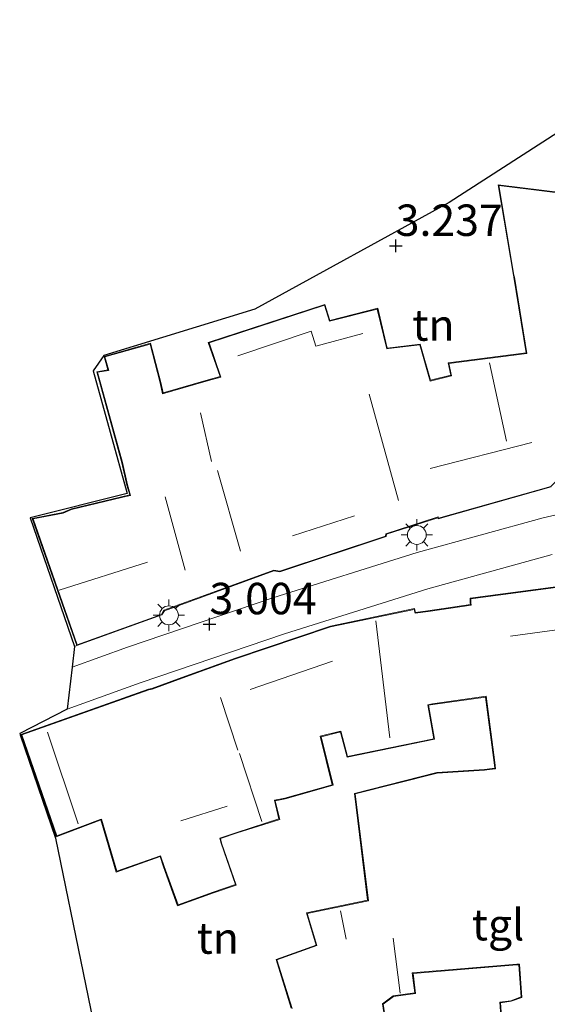
# Model space of a CAD drawing. Units: metres. Extents: x 72407 to 80000, y 393750 to 400002.
# Drawn here: x 74203 to 74245, y 394331 to 394409 of the extents above; entities that cross this region are included whole.
import ezdxf
from ezdxf.enums import TextEntityAlignment as Align

# ---------------------------------------------------------------- set-up
doc = ezdxf.new("R2010")
doc.units = ezdxf.units.M
doc.layers.get('0').update_dxf_attribs({"lineweight": 25})
doc.layers.add('B-ME-GW-HOOGTEPUNT-S-B1', color=10, linetype='Continuous')
doc.layers.add('B-ME-KG-KADASTRAAL-OPNAMEDTMGRENS-L-B1', color=10, linetype='Continuous')
for name, color, linetype, lineweight in [('B-ME-IE-GRONDWERKLIJN-GROND_INGERICHT-GV-B6', 253, 'Continuous', 18), ('B-ME-IE-MEUBILAIR_WEGMEUBILAIR-LICHTMAST-S-B1', 8, 'Continuous', 18), ('B-ME-KG-KADASTRAAL-DAKRAND-L-B1', 13, 'Continuous', 18), ('B-ME-KG-KADASTRAAL-NOKLIJN-L-B1', 13, 'Continuous', 18), ('B-ME-VH-VERH_SOORT-KLINKERS-GV-B6', 8, 'IE-TERREINAFSCHEIDING-NATUURLIJK-HOUTWAL', 18), ('B-ME-VH-VERH_SOORT-TEGELS-GV-B6', 8, 'Continuous', 18)]:
    doc.layers.add(name, color=color, linetype=linetype, lineweight=lineweight)
doc.styles.add('NLCS-ISO', font='NLCS-ISO.TTF')
doc.linetypes.add('IE-TERREINAFSCHEIDING-NATUURLIJK-HOUTWAL', pattern='A,7,-1.5,[67,NLCS.SHX,S=0.75,R=45,X=0,Y=0],-1.5,7,-1.5,[70,NLCS.SHX,S=0.75,R=0,X=0,Y=0],-1.5', length=20)

# ---------------------------------------------------------------- blocks, each defined once
blk = doc.blocks.new('hoogtepunt')
for p, q in [((-0.5, 0), (0.5, 0)), ((0, 0.5), (0, -0.5))]:
    blk.add_line(p, q)
blk = doc.blocks.new('lantaarnpaal')
for p, q in [((-0.884, 0.884), (-0.53, 0.53)), ((0, 0.75), (0, 1.25)), ((0.53, 0.53), (0.884, 0.884)), ((-0.75, 0), (-1.25, 0)), ((0.75, 0), (1.25, 0)), ((-0.53, -0.53), (-0.884, -0.884)), ((0, -0.75), (0, -1.25)), ((0.53, -0.53), (0.884, -0.884))]:
    blk.add_line(p, q)
blk.add_circle((0, 0), 0.75)

msp = doc.modelspace()

# ---------------------------------------------------------------- linework, layer by layer
at = {"layer": 'B-ME-IE-GRONDWERKLIJN-GROND_INGERICHT-GV-B6'}
for points in [[(74208.006, 394359.557, 3.057), (74207.813, 394359.475, 3.057), (74204.29, 394369.723, 3.057), (74212.002, 394371.641, 3.057), (74209.315, 394381.417, 3.349), (74210.147, 394382.62, 3.349), (74222.175, 394386.322, 3.277), (74237.634, 394394.797, 3.053), (74246.281, 394400.366, 3.053)], [(74248.855, 394395.291, 2.63), (74241.537, 394396.204, 2.63), (74242.746, 394389.015, 2.63), (74242.782, 394388.846, 2.63), (74243.766, 394382.84, 2.63), (74237.556, 394382.03, 2.63), (74237.762, 394381.055, 2.63), (74236.159, 394380.651, 2.63), (74235.326, 394383.529, 2.736), (74232.711, 394383.215, 2.834), (74231.953, 394386.378, 2.834), (74228.14, 394385.42, 3.057), (74227.746, 394386.694, 3.057), (74218.465, 394383.673, 3.057), (74219.412, 394380.945, 3.057), (74218.462, 394380.698, 3.057), (74214.867, 394379.653, 3.057), (74214.678, 394380.47, 3.057), (74213.868, 394383.6, 3.057), (74210.18, 394382.551, 3.057), (74210.485, 394381.483, 3.057), (74209.59, 394381.333, 3.057), (74211.591, 394374.095, 3.057), (74211.995, 394372.315, 3.057), (74212.225, 394371.534, 3.057), (74211.558, 394371.383, 3.057), (74207.572, 394370.438, 3.057), (74206.891, 394370.126, 3.057), (74204.461, 394369.671, 3.057), (74208.006, 394359.557, 3.057)], [(74210.723, 394322.799, 3.889), (74206.297, 394344.246, 3.342), (74203.486, 394352.466, 3.116), (74203.552, 394352.487, 3.116), (74206.372, 394344.344, 3.116), (74209.871, 394345.669, 3.116), (74209.925, 394345.683, 3.116), (74211.146, 394341.538, 3.116), (74214.645, 394342.771, 3.116), (74214.908, 394341.952, 3.116), (74216.029, 394338.861, 3.116), (74218.872, 394339.892, 3.116), (74220.696, 394340.508, 3.116), (74219.528, 394343.845, 3.116), (74219.435, 394344.206, 3.116), (74220.752, 394344.65, 3.116), (74224.154, 394345.73, 3.116), (74223.784, 394347.214, 3.116), (74224.574, 394347.37, 3.116), (74228.398, 394348.445, 3.116), (74227.441, 394352.299, 3.116), (74228.907, 394352.659, 3.116), (74228.987, 394352.678, 3.116), (74229.507, 394350.676, 3.116), (74236.464, 394352.11, 3.116), (74236.005, 394354.804, 3.116), (74236.33, 394354.858, 3.116), (74240.527, 394355.463, 3.116), (74241.214, 394350.248, 3.116), (74241.267, 394349.795, 3.116), (74240.836, 394349.758, 3.116), (74240.447, 394349.685, 3.116), (74236.664, 394349.459, 3.116), (74230.107, 394347.788, 3.116), (74231.143, 394339.297, 3.116), (74226.282, 394338.292, 3.116), (74227.049, 394335.721, 3.116), (74223.856, 394334.589, 3.116), (74225.074, 394330.714, 3.116)], [(74232.827, 394328.136, 3.116), (74232.39, 394331.04, 3.116), (74233.207, 394331.651, 3.116), (74234.964, 394331.888, 3.116), (74234.76, 394333.483, 3.116), (74243.022, 394334.166, 3.116), (74243.179, 394334.171, 3.116), (74243.38, 394331.606, 3.116), (74242.55, 394331.306, 3.116), (74241.67, 394331.179, 3.116), (74241.912, 394327.938, 3.116)]]:
    msp.add_polyline3d(points, dxfattribs=at)
at = {"layer": 'B-ME-KG-KADASTRAAL-DAKRAND-L-B1'}
for points in [[(74236.596, 394369.741, 11.304), (74236.76, 394369.788, 9.063), (74236.789, 394369.686, 9.063), (74245.731, 394372.214, 9.05), (74246.14, 394372.636, 8.369), (74251.936, 394373.17, 8.369), (74252.123, 394372.87, 10.137), (74255.328, 394372.887, 10.137), (74260.486, 394372.221, 10.065), (74260.799, 394372.25, 11.084), (74269.156, 394371.127, 11.084), (74269.181, 394371.212, 10.779), (74273.539, 394370.643, 10.784), (74274.117, 394370.841, 8.242), (74277.693, 394370.025, 6.969), (74280.883, 394384.058, 6.969), (74278.095, 394385.034, 6.204), (74280.031, 394392.71, 5.603), (74271.927, 394396.382, 5.629), (74272.163, 394396.809, 5.32), (74258.956, 394404.573, 5.32), (74258.771, 394404.634, 8.204), (74251.54, 394408.627, 8.229)], [(74232.67, 394383.162, 9.934), (74232.801, 394383.174, 6.085), (74235.29, 394383.474, 6.043), (74236.124, 394380.591, 6.035), (74237.398, 394380.909, 6.005), (74237.821, 394381.019, 7.422), (74237.616, 394381.987, 7.422), (74243.824, 394382.797, 7.536), (74242.831, 394388.855, 7.519), (74242.795, 394389.024, 8.162), (74241.597, 394396.146, 8.162), (74248.852, 394395.241, 8.128)], [(74236.596, 394369.741, 11.304), (74232.601, 394368.449, 11.304), (74232.573, 394368.264, 12.433), (74224.166, 394365.459, 12.433), (74223.69, 394365.549, 9.655), (74214.941, 394362.363, 9.655), (74214.736, 394362.036, 6.847), (74208.036, 394359.621, 6.88), (74204.527, 394369.633, 7.151), (74206.906, 394370.078, 7.126), (74207.588, 394370.39, 8.251), (74211.569, 394371.334, 8.251), (74212.288, 394371.497, 9.71), (74212.043, 394372.328, 9.71), (74211.64, 394374.107, 6.931), (74209.653, 394381.293, 6.09), (74210.548, 394381.443, 6.077), (74210.242, 394382.517, 5.946), (74213.832, 394383.538, 5.959), (74214.629, 394380.458, 6.204), (74214.83, 394379.59, 7.866), (74218.475, 394380.65, 7.866), (74219.477, 394380.91, 9.803), (74218.529, 394383.641, 9.803), (74227.713, 394386.631, 9.803), (74228.106, 394385.36, 9.803), (74231.916, 394386.317, 9.803), (74232.67, 394383.162, 9.934)], [(74247.105, 394364.316, 9.613), (74239.348, 394363.274, 9.597), (74239.367, 394362.949, 9.597), (74239.378, 394362.771, 6.156), (74235.959, 394362.255, 6.22), (74234.928, 394362.13, 7.794), (74234.853, 394362.433, 7.774), (74228.193, 394361.039, 8.728), (74220.644, 394358.501, 8.861), (74216.39, 394356.959, 8.905), (74213.995, 394356.094, 8.937), (74213.727, 394356.046, 9.356), (74203.615, 394352.456, 7.569)], [(74231.205, 394339.254, 5.664), (74230.162, 394347.75, 5.673), (74236.672, 394349.409, 5.987), (74240.453, 394349.635, 6.224), (74240.843, 394349.708, 10.648), (74241.323, 394349.75, 10.628), (74241.264, 394350.254, 6.067), (74240.57, 394355.52, 6.131), (74236.322, 394354.907, 6.131), (74235.947, 394354.845, 7.625), (74236.407, 394352.149, 7.625), (74229.543, 394350.735, 7.432), (74229.023, 394352.738, 7.432), (74228.895, 394352.708, 6.144), (74227.38, 394352.336, 6.14), (74228.338, 394348.48, 6.119), (74224.562, 394347.419, 6.119), (74223.723, 394347.253, 8.345), (74224.094, 394345.763, 8.345), (74220.736, 394344.698, 6.61), (74219.375, 394344.239, 6.594), (74219.48, 394343.83, 5.141), (74220.632, 394340.539, 5.141), (74218.855, 394339.939, 6.16), (74216.059, 394338.925, 6.16), (74214.955, 394341.968, 6.16), (74214.677, 394342.835, 9.143), (74211.179, 394341.603, 9.143), (74209.959, 394345.744, 9.143), (74209.856, 394345.717, 7.569), (74206.402, 394344.409, 7.569), (74203.615, 394352.456, 7.569)], [(74231.205, 394339.254, 5.664), (74226.345, 394338.254, 5.821), (74227.11, 394335.69, 5.821), (74223.918, 394334.558, 9.907), (74225.132, 394330.695, 9.927)], [(74232.772, 394328.169, 5.177), (74232.336, 394331.063, 5.165), (74233.18, 394331.681, 5.58), (74234.908, 394331.931, 5.584), (74234.704, 394333.529, 5.584), (74243.019, 394334.216, 5.987), (74243.225, 394334.222, 8.358), (74243.433, 394331.572, 8.358), (74242.562, 394331.257, 5.467), (74241.723, 394331.136, 5.334), (74241.966, 394327.886, 5.326)]]:
    msp.add_polyline3d(points, dxfattribs=at)
at = {"layer": 'B-ME-KG-KADASTRAAL-NOKLIJN-L-B1'}
for p, q in [((74242.206, 394375.813, 10.754), (74240.853, 394382.054, 10.754)), ((74233.597, 394371.102, 13.613), (74231.282, 394379.542, 13.626)), ((74218.713, 394374.192, 11.376), (74217.841, 394378.053, 11.376)), ((74236.136, 394373.643, 11.422), (74244.219, 394375.717, 11.452)), ((74221.036, 394367.07, 12.518), (74219.208, 394373.472, 12.522)), ((74216.631, 394365.54, 12.15), (74215.03, 394371.376, 12.15)), ((74225.161, 394368.276, 14.421), (74230.1, 394369.873, 14.433)), ((74206.59, 394363.97, 11.388), (74213.637, 394366.199, 11.388)), ((74231.802, 394361.528, 9.993), (74232.928, 394352.228, 9.993)), ((74248.451, 394361.124, 12.995), (74242.509, 394360.314, 13.038)), ((74228.341, 394358.311, 11.837), (74221.803, 394356.056, 11.816)), ((74219.451, 394355.417, 11.6), (74220.822, 394351.24, 11.608)), ((74205.683, 394352.663, 10.297), (74208.106, 394345.383, 10.247)), ((74220.94, 394350.957, 9.24), (74222.722, 394345.564, 9.24)), ((74219.978, 394346.77, 9.172), (74216.276, 394345.618, 9.164)), ((74229.442, 394336.196, 8.724), (74228.996, 394338.462, 8.724)), ((74233.74, 394331.902, 6.812), (74233.184, 394336.287, 6.812))]:
    msp.add_line(p, q, dxfattribs=at)
msp.add_polyline3d([(74230.76, 394384.366, 11.811), (74227.023, 394383.36, 11.82), (74226.655, 394384.55, 11.849), (74220.807, 394382.592, 11.955)], dxfattribs=at)
at = {"layer": 'B-ME-KG-KADASTRAAL-OPNAMEDTMGRENS-L-B1'}
msp.add_polyline3d([(74262.848, 394407.07, 2.465), (74251.764, 394409.336, 2.766), (74251.399, 394408.761, 2.63), (74246.281, 394400.366, 3.053), (74237.634, 394394.797, 3.053), (74222.175, 394386.322, 3.277), (74210.147, 394382.62, 3.349), (74209.315, 394381.417, 3.349), (74212.002, 394371.641, 3.057), (74204.29, 394369.723, 3.057), (74207.813, 394359.475, 3.057), (74207.622, 394357.825, 3.004), (74207.235, 394354.484, 3.004), (74203.457, 394352.551, 3.342), (74203.486, 394352.466, 3.116), (74206.297, 394344.246, 3.342), (74210.723, 394322.799, 3.889)], dxfattribs=at)
at = {"layer": 'B-ME-VH-VERH_SOORT-KLINKERS-GV-B6'}
msp.add_polyline3d([(74245.845, 394366.792, 2.813), (74235.93, 394364.07, 2.891), (74224.545, 394360.483, 3.004), (74213.033, 394356.594, 3.004), (74207.235, 394354.484, 3.004), (74207.622, 394357.825, 3.004), (74212.037, 394359.432, 3.004), (74223.612, 394363.342, 2.876), (74235.08, 394366.955, 2.876), (74245.108, 394369.708, 2.812), (74249.395, 394370.7, 2.757)], dxfattribs=at)
at = {"layer": 'B-ME-VH-VERH_SOORT-TEGELS-GV-B6'}
for points in [[(74249.395, 394370.7, 2.757), (74245.108, 394369.708, 2.812), (74235.08, 394366.955, 2.876), (74223.612, 394363.342, 2.876), (74212.037, 394359.432, 3.004), (74207.622, 394357.825, 3.004), (74207.813, 394359.475, 3.057), (74208.006, 394359.557, 3.057), (74214.769, 394361.995, 3.057), (74214.974, 394362.322, 3.057), (74223.694, 394365.497, 3.057), (74224.169, 394365.407, 3.057), (74232.618, 394368.226, 3.057), (74232.646, 394368.411, 3.057), (74236.73, 394369.724, 2.957), (74236.756, 394369.625, 2.957), (74245.758, 394372.17, 2.63)], [(74247.113, 394364.368, 3.116), (74239.295, 394363.317, 3.116), (74239.317, 394362.946, 3.116), (74239.325, 394362.814, 3.116), (74235.952, 394362.305, 3.116), (74234.966, 394362.185, 3.116), (74234.89, 394362.492, 3.116), (74228.18, 394361.087, 3.116), (74220.628, 394358.548, 3.116), (74216.373, 394357.006, 3.116), (74213.982, 394356.142, 3.116), (74213.714, 394356.094, 3.116), (74203.552, 394352.487, 3.116), (74203.486, 394352.466, 3.116), (74203.457, 394352.551, 3.342), (74207.235, 394354.484, 3.004), (74213.033, 394356.594, 3.004), (74224.545, 394360.483, 3.004), (74235.93, 394364.07, 2.891), (74245.845, 394366.792, 2.813)]]:
    msp.add_polyline3d(points, dxfattribs=at)

# ---------------------------------------------------------------- block references
at = {"layer": 'B-ME-GW-HOOGTEPUNT-S-B1', "rotation": 90}
for p in [(74233.384, 394391.355, 3.237), (74233.384, 394391.355, 3.237), (74218.564, 394361.263, 3.004), (74218.564, 394361.263, 3.004)]:
    msp.add_blockref('hoogtepunt', p, dxfattribs=at)
at = {"layer": 'B-ME-IE-MEUBILAIR_WEGMEUBILAIR-LICHTMAST-S-B1', "rotation": 90}
for p in [(74235.063, 394368.353, 2.742), (74215.335, 394361.96, 3.076)]:
    msp.add_blockref('lantaarnpaal', p, dxfattribs=at)

# ---------------------------------------------------------------- texts
at = {"layer": 'B-ME-GW-HOOGTEPUNT-S-B1', "ltscale": 0.2, "style": 'NLCS-ISO'}
for s, p in [('3.237', (74233.384, 394391.355, 3.237)), ('3.237', (74233.384, 394391.355, 3.237)), ('3.004', (74218.564, 394361.263, 3.004)), ('3.004', (74218.564, 394361.263, 3.004))]:
    msp.add_text(s, height=2.5, dxfattribs=at).set_placement(p, align=Align.BOTTOM_LEFT)
at = {"layer": 'B-ME-IE-GRONDWERKLIJN-GROND_INGERICHT-GV-B6', "ltscale": 0.2, "style": 'NLCS-ISO'}
for p in [(74236.3857, 394385.0482), (74219.2271, 394336.2886)]:
    msp.add_text('tn', height=2.5, dxfattribs=at).set_placement(p, align=Align.MIDDLE_CENTER)
at = {"layer": 'B-ME-VH-VERH_SOORT-TEGELS-GV-B6', "ltscale": 0.2, "style": 'NLCS-ISO'}
msp.add_text('tgl', height=2.5, dxfattribs=at).set_placement((74241.5291, 394337.3534), align=Align.MIDDLE_CENTER)

doc.saveas('drawing.dxf')
